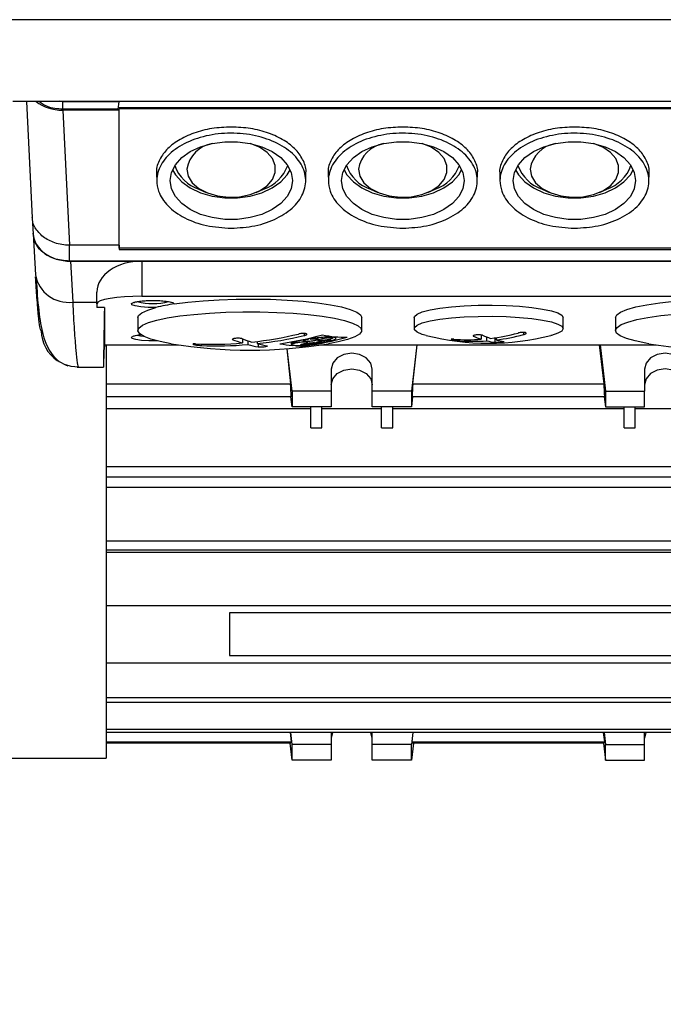
# Model space of a CAD drawing. Units: millimetres. Extents: x 20 to 410, y 10 to 287.
# Drawn here: x 329 to 332, y 176 to 180 of the extents above; entities that cross this region are included whole.
import ezdxf

# ---------------------------------------------------------------- set-up
doc = ezdxf.new("R2010")
doc.units = ezdxf.units.MM
doc.styles.add('SLDTEXTSTYLE0', font='TXT', dxfattribs={"width": 0.605})
doc.dimstyles.new('SLDDIMSTYLE0', dxfattribs={"dimtxt": 3.5, "dimasz": 3.302, "dimexe": 0, "dimexo": 0.0625, "dimgap": 0.875, "dimtad": 1, "dimdec": 3, "dimlfac": 30, "dimrnd": 1e-09, "dimzin": 12, "dimdsep": 46, "dimtxsty": 'SLDTEXTSTYLE0', "dimsah": 1, "dimcen": 0.09, "dimadec": 0, "dimazin": 3, "dimtfac": 1, "dimtdec": 3, "dimtofl": 0, "dimtmove": 0, "dimatfit": 3, "dimfxl": 1, "dimfrac": 2, "dimtolj": 1, "dimtzin": 12, "dimarcsym": 0})

# ---------------------------------------------------------------- blocks, each defined once
blk = doc.blocks.new('_D')
at = {"color": 7, "linetype": 'Continuous', "lineweight": 18}
for p, q in [((355.843, 177.9543), (374.2245, 177.9543)), ((373.2245, 147.921), (373.2245, 177.9543)), ((320.9097, 147.921), (374.2245, 147.921))]:
    blk.add_line(p, q, dxfattribs=at)
for points in [[(373.2245, 177.9543), (372.7165, 174.6523), (373.7325, 174.6523)], [(373.2245, 147.921), (373.7325, 151.223), (372.7165, 151.223)]]:
    blk.add_solid(points, dxfattribs=at)
at = {"color": 7, "linetype": 'Continuous', "lineweight": 18, "char_height": 3.5, "attachment_point": 1, "rotation": 90, "style": 'SLDTEXTSTYLE0'}
for s, insert in [('...1300', (368.7128, 164.3243)), ('800', (368.7128, 157.7472)), ('WP', (368.7128, 150.3))]:
    blk.add_mtext(s, dxfattribs=dict(at, insert=insert))
blk = doc.blocks.new('_D_1')
at = {"color": 7, "linetype": 'Continuous', "lineweight": 18}
for p, q in [((355.843, 201.2543), (382.8097, 201.2543)), ((381.8097, 147.921), (381.8097, 201.2543)), ((320.9097, 147.921), (382.8097, 147.921))]:
    blk.add_line(p, q, dxfattribs=at)
for points in [[(381.8097, 201.2543), (381.3017, 197.9523), (382.3177, 197.9523)], [(381.8097, 147.921), (382.3177, 151.223), (381.3017, 151.223)]]:
    blk.add_solid(points, dxfattribs=at)
at = {"color": 7, "linetype": 'Continuous', "lineweight": 18, "char_height": 3.5, "attachment_point": 1, "rotation": 90, "style": 'SLDTEXTSTYLE0'}
for s, insert in [('...2000', (377.298, 186.5558)), ('1500', (377.298, 177.7863)), ('running height', (377.298, 151.6968))]:
    blk.add_mtext(s, dxfattribs=dict(at, insert=insert))

msp = doc.modelspace()

# ---------------------------------------------------------------- linework, layer by layer
at = {"color": 7, "linetype": 'Continuous', "lineweight": 25}
for p, q in [((333.007483, 180.433232), (325.411896, 180.433232)), ((332.986531, 180.067209), (328.95971, 180.067209)), ((329.019588, 180.067209), (329.045633, 179.548176)), ((329.182022, 180.066523), (329.165393, 180.069388)), ((329.434637, 180.066523), (329.182022, 180.066523)), ((329.182022, 180.033302), (329.182022, 180.066523)), ((329.429578, 180.033302), (329.434637, 180.066523)), ((332.738863, 180.039728), (329.430557, 180.039728)), ((329.434645, 180.067209), (329.434637, 180.066523)), ((329.181766, 180.02917), (329.212024, 179.426153)), ((329.434637, 180.02917), (329.181766, 180.02917)), ((329.429578, 180.033302), (329.182022, 180.033302)), ((329.434637, 180.02917), (329.43471, 180.035594)), ((329.434637, 179.426153), (329.434637, 180.02917)), ((332.73471, 180.035594), (329.43471, 180.035594)), ((329.43471, 179.412984), (329.43471, 180.035594)), ((329.601262, 179.746785), (329.602047, 179.711245)), ((330.267371, 179.7112), (330.268158, 179.746785)), ((330.367929, 179.746785), (330.368714, 179.711245)), ((331.034038, 179.7112), (331.034824, 179.746785)), ((331.134596, 179.746785), (331.135381, 179.711245)), ((331.800705, 179.7112), (331.801491, 179.746785)), ((329.79013, 179.67614), (329.822989, 179.661871)), ((330.04643, 179.661871), (330.079289, 179.67614)), ((330.556797, 179.67614), (330.589656, 179.661871)), ((330.813097, 179.661871), (330.845956, 179.67614)), ((331.323464, 179.67614), (331.356323, 179.661871)), ((331.579764, 179.661871), (331.612623, 179.67614)), ((329.045584, 179.549188), (329.049655, 179.475009)), ((329.049661, 179.477711), (329.060137, 179.294693)), ((329.434637, 179.426153), (329.212024, 179.426153)), ((329.212024, 179.354982), (329.212024, 179.426153)), ((329.434637, 179.426153), (329.434638, 179.406465)), ((329.43471, 179.412984), (329.434638, 179.406465)), ((329.434638, 179.406465), (332.734781, 179.406465)), ((332.73471, 179.412984), (329.43471, 179.412984)), ((332.957396, 179.354982), (329.212024, 179.354982)), ((329.216064, 179.354973), (329.226531, 179.172108)), ((329.216064, 179.354973), (329.53471, 179.354973)), ((329.53471, 179.354973), (329.53471, 179.198066)), ((329.53471, 179.354973), (332.63471, 179.354973)), ((329.33471, 179.164832), (329.33471, 179.216875)), ((329.226531, 179.172108), (329.33471, 179.172108)), ((329.33471, 179.164832), (329.33471, 179.148135)), ((329.53471, 179.198066), (332.63471, 179.198066)), ((329.368043, 179.148135), (329.33471, 179.148135)), ((329.368043, 179.148135), (329.368043, 178.981477)), ((329.518043, 179.102993), (329.518043, 179.045525)), ((330.518043, 179.045525), (330.518043, 179.102993)), ((330.751377, 179.102993), (330.751377, 179.053663)), ((331.418043, 179.053663), (331.418043, 179.102993)), ((331.651377, 179.102993), (331.651377, 179.045525)), ((331.05147, 179.025303), (331.05147, 179.006377)), ((329.368083, 178.981245), (329.367461, 178.960078)), ((329.368049, 178.981245), (329.699768, 178.981245)), ((329.376377, 178.981245), (329.376377, 177.135093)), ((329.984803, 179.00842), (329.984803, 178.989697)), ((330.009137, 178.99955), (330.009137, 178.982693)), ((330.051283, 178.996565), (330.051283, 178.986737)), ((330.054607, 178.985864), (330.054607, 178.972493)), ((330.202632, 178.994556), (330.202632, 178.984455)), ((330.202781, 178.994583), (330.202781, 178.985096)), ((330.203827, 178.99477), (330.203827, 178.986539)), ((330.260255, 178.986615), (330.260255, 178.980673)), ((330.262369, 178.986988), (330.262369, 178.975679)), ((330.266577, 178.987668), (330.266577, 178.980441)), ((330.269391, 178.988122), (330.269391, 178.981332)), ((330.276976, 179.009506), (330.276976, 179.006721)), ((330.278414, 179.009829), (330.278414, 179.005715)), ((330.286757, 179.011726), (330.286757, 179.008268)), ((330.336318, 178.981245), (331.833102, 178.981245)), ((330.368366, 179.002838), (330.368366, 178.997051)), ((330.385634, 179.015241), (330.385634, 179.013473)), ((330.386626, 179.018753), (330.386626, 179.015499)), ((330.391626, 179.018194), (330.391626, 179.015021)), ((330.402632, 179.010338), (330.402632, 179.017127)), ((330.7632, 178.981245), (330.73971, 178.774268)), ((330.745937, 178.807909), (330.765609, 178.981245)), ((331.075803, 179.016851), (331.075803, 178.999373)), ((331.112107, 179.012843), (331.112107, 178.992752)), ((331.11795, 179.013691), (331.11795, 179.003417)), ((331.600149, 178.807909), (331.580477, 178.981245)), ((331.582887, 178.981245), (331.606377, 178.774268)), ((330.182433, 178.964013), (330.200149, 178.807909)), ((330.206377, 178.774268), (330.184822, 178.964196)), ((329.246222, 178.881419), (329.364703, 178.881419)), ((329.252291, 178.881423), (329.364697, 178.881423)), ((330.381377, 178.872943), (330.381377, 178.774268)), ((330.56471, 178.774268), (330.56471, 178.872943)), ((331.781377, 178.872943), (331.781377, 178.774268)), ((329.376377, 178.807909), (330.200149, 178.807909)), ((330.745937, 178.807909), (331.600149, 178.807909)), ((330.381377, 178.774268), (330.206377, 178.774268)), ((330.206377, 178.774268), (330.206377, 178.704202)), ((330.381377, 178.774268), (330.381377, 178.704202)), ((330.73971, 178.774268), (330.56471, 178.774268)), ((330.56471, 178.704202), (330.56471, 178.774268)), ((330.73971, 178.774268), (330.73971, 178.704202)), ((331.606377, 178.774268), (331.781377, 178.774268)), ((331.606377, 178.774268), (331.606377, 178.704202)), ((331.781377, 178.704202), (331.781377, 178.774268)), ((330.203125, 178.749834), (329.376377, 178.749834)), ((330.206377, 178.704202), (330.201198, 178.749834)), ((330.744889, 178.749834), (330.73971, 178.704202)), ((331.603125, 178.749834), (330.742961, 178.749834)), ((331.601198, 178.749834), (331.606377, 178.704202)), ((329.376377, 178.696762), (330.28971, 178.696762)), ((330.381377, 178.704202), (330.206377, 178.704202)), ((330.28971, 178.610212), (330.28971, 178.704202)), ((330.33971, 178.610212), (330.33971, 178.704202)), ((330.33971, 178.696762), (330.606377, 178.696762)), ((330.73971, 178.704202), (330.56471, 178.704202)), ((330.606377, 178.610212), (330.606377, 178.704202)), ((330.656377, 178.610212), (330.656377, 178.704202)), ((330.656377, 178.696762), (331.68971, 178.696762)), ((331.606377, 178.704202), (331.781377, 178.704202)), ((331.68971, 178.610212), (331.68971, 178.704202)), ((331.73971, 178.610212), (331.73971, 178.704202)), ((331.73971, 178.696762), (332.006377, 178.696762)), ((330.28971, 178.610212), (330.33971, 178.610212)), ((330.606377, 178.610212), (330.656377, 178.610212)), ((331.68971, 178.610212), (331.73971, 178.610212)), ((329.376377, 178.438894), (333.093043, 178.438894)), ((333.093043, 178.390185), (329.376377, 178.390185)), ((329.376377, 178.345902), (333.093043, 178.345902)), ((329.376377, 178.10582), (333.093043, 178.10582)), ((333.093043, 178.064486), (329.376377, 178.064486)), ((329.376377, 178.055912), (333.093043, 178.055912)), ((329.376377, 177.816782), (333.093043, 177.816782)), ((332.426377, 177.784934), (329.926377, 177.784934)), ((329.926377, 177.784934), (329.926377, 177.593847)), ((329.926377, 177.593847), (332.426377, 177.593847)), ((329.376377, 177.561999), (333.093043, 177.561999)), ((329.376377, 177.406295), (333.093043, 177.406295)), ((333.093043, 177.383934), (329.376377, 177.383934)), ((329.376377, 177.264892), (333.093043, 177.264892)), ((333.093043, 177.249905), (329.376377, 177.249905)), ((330.198415, 177.249905), (330.203125, 177.208395)), ((330.206377, 177.196734), (330.200342, 177.249905)), ((330.381377, 177.249905), (330.381377, 177.196734)), ((330.387092, 177.249905), (330.381377, 177.225344)), ((330.56471, 177.225344), (330.558995, 177.249905)), ((330.56471, 177.196734), (330.56471, 177.249905)), ((330.745744, 177.249905), (330.73971, 177.196734)), ((330.742961, 177.208395), (330.747672, 177.249905)), ((331.603125, 177.208395), (331.598415, 177.249905)), ((331.600342, 177.249905), (331.606377, 177.196734)), ((331.781377, 177.196734), (331.781377, 177.249905)), ((331.787092, 177.249905), (331.781377, 177.225344)), ((329.376377, 177.208395), (330.203125, 177.208395)), ((330.200149, 177.202774), (329.376377, 177.202774)), ((330.206377, 177.126669), (330.197739, 177.202774)), ((330.381377, 177.196734), (330.206377, 177.196734)), ((330.206377, 177.126669), (330.206377, 177.196734)), ((330.381377, 177.196734), (330.381377, 177.126669)), ((330.73971, 177.196734), (330.56471, 177.196734)), ((330.56471, 177.126669), (330.56471, 177.196734)), ((330.748347, 177.202774), (330.73971, 177.126669)), ((330.73971, 177.126669), (330.73971, 177.196734)), ((330.742961, 177.208395), (331.603125, 177.208395)), ((331.600149, 177.202774), (330.745937, 177.202774)), ((331.597739, 177.202774), (331.606377, 177.126669)), ((331.606377, 177.196734), (331.781377, 177.196734)), ((331.606377, 177.126669), (331.606377, 177.196734)), ((331.781377, 177.126669), (331.781377, 177.196734)), ((327.746575, 177.135093), (329.376377, 177.135093)), ((330.381377, 177.126669), (330.206377, 177.126669)), ((330.73971, 177.126669), (330.56471, 177.126669)), ((331.606377, 177.126669), (331.781377, 177.126669))]:
    msp.add_line(p, q, dxfattribs=at)
at = {"color": 8, "linetype": 'Continuous', "lineweight": 25}
for p, q in [((330.260284, 179.032232), (330.260284, 179.022752)), ((331.240348, 179.036851), (331.240348, 179.026874)), ((329.368043, 178.981477), (329.698209, 178.981477)), ((329.800136, 178.984709), (329.800136, 178.978605)), ((330.337877, 178.981477), (331.831543, 178.981477)), ((330.953405, 179.004953), (330.953405, 178.999345))]:
    msp.add_line(p, q, dxfattribs=at)
at = {"color": 7, "linetype": 'Continuous', "lineweight": 25, "flags": 128}
for points in [[(329.661377, 179.714859), (329.66735, 179.751057), (329.685007, 179.785673), (329.713579, 179.817194), (329.751814, 179.844242), (329.798043, 179.865636), (329.850245, 179.88044), (329.906139, 179.888007), (329.963281, 179.888007), (330.019175, 179.88044), (330.071377, 179.865636), (330.117606, 179.844242), (330.155841, 179.817194), (330.184412, 179.785673), (330.20207, 179.751057), (330.208043, 179.714859), (330.20207, 179.678661), (330.184412, 179.644045), (330.155841, 179.612524), (330.117606, 179.585476), (330.071377, 179.564082), (330.019175, 179.549278), (329.963281, 179.541711), (329.906139, 179.541711), (329.850245, 179.549278), (329.798043, 179.564082), (329.751814, 179.585476), (329.713579, 179.612524), (329.685007, 179.644045), (329.66735, 179.678661), (329.661377, 179.714859)], [(329.736377, 179.766252), (329.742608, 179.734835), (329.760909, 179.705392), (329.790131, 179.679773), (329.828438, 179.659588), (329.873421, 179.646105), (329.922256, 179.640171), (329.971874, 179.64216), (330.019156, 179.651945), (330.061132, 179.668913), (330.095165, 179.691997), (330.119116, 179.719747), (330.131479, 179.750419), (330.131479, 179.782086), (330.119116, 179.812757), (330.095165, 179.840507), (330.061132, 179.863591), (330.019467, 179.880466)], [(330.428043, 179.714859), (330.434016, 179.751057), (330.451674, 179.785673), (330.480245, 179.817194), (330.518481, 179.844242), (330.56471, 179.865636), (330.616912, 179.88044), (330.672805, 179.888007), (330.729948, 179.888007), (330.785841, 179.88044), (330.838043, 179.865636), (330.884272, 179.844242), (330.922508, 179.817194), (330.951079, 179.785673), (330.968737, 179.751057), (330.97471, 179.714859), (330.968737, 179.678661), (330.951079, 179.644045), (330.922508, 179.612524), (330.884272, 179.585476), (330.838043, 179.564082), (330.785841, 179.549278), (330.729948, 179.541711), (330.672805, 179.541711), (330.616912, 179.549278), (330.56471, 179.564082), (330.518481, 179.585476), (330.480245, 179.612524), (330.451674, 179.644045), (330.434016, 179.678661), (330.428043, 179.714859)], [(330.503043, 179.766252), (330.509274, 179.734835), (330.527576, 179.705392), (330.556798, 179.679773), (330.595104, 179.659588), (330.640088, 179.646105), (330.688923, 179.640171), (330.73854, 179.64216), (330.785823, 179.651945), (330.827799, 179.668913), (330.861832, 179.691997), (330.885782, 179.719747), (330.898146, 179.750419), (330.898146, 179.782086), (330.885782, 179.812757), (330.861832, 179.840507), (330.827799, 179.863591), (330.78784, 179.879946)], [(331.19471, 179.714859), (331.200683, 179.751057), (331.218341, 179.785673), (331.246912, 179.817194), (331.285148, 179.844242), (331.331377, 179.865636), (331.383579, 179.88044), (331.439472, 179.888007), (331.496614, 179.888007), (331.552508, 179.88044), (331.60471, 179.865636), (331.650939, 179.844242), (331.689175, 179.817194), (331.717746, 179.785673), (331.735404, 179.751057), (331.741377, 179.714859), (331.735404, 179.678661), (331.717746, 179.644045), (331.689175, 179.612524), (331.650939, 179.585476), (331.60471, 179.564082), (331.552508, 179.549278), (331.496614, 179.541711), (331.439472, 179.541711), (331.383579, 179.549278), (331.331377, 179.564082), (331.285148, 179.585476), (331.246912, 179.612524), (331.218341, 179.644045), (331.200683, 179.678661), (331.19471, 179.714859)], [(331.26971, 179.766252), (331.275941, 179.734835), (331.294242, 179.705392), (331.323464, 179.679773), (331.361771, 179.659588), (331.406755, 179.646105), (331.45559, 179.640171), (331.505207, 179.64216), (331.552489, 179.651945), (331.594466, 179.668913), (331.628498, 179.691997), (331.652449, 179.719747), (331.664813, 179.750419), (331.664813, 179.782086), (331.652449, 179.812757), (331.628498, 179.840507), (331.594466, 179.863591), (331.552883, 179.880441)], [(329.672052, 179.76304), (329.685007, 179.740408), (329.713579, 179.708887), (329.751814, 179.681838), (329.798043, 179.660445), (329.850245, 179.64564), (329.906139, 179.638073), (329.963281, 179.638073), (330.019175, 179.64564), (330.071377, 179.660445), (330.117606, 179.681838), (330.155841, 179.708887), (330.184412, 179.740408), (330.197368, 179.76304)], [(330.438718, 179.76304), (330.451674, 179.740408), (330.480245, 179.708887), (330.518481, 179.681838), (330.56471, 179.660445), (330.616912, 179.64564), (330.672805, 179.638073), (330.729948, 179.638073), (330.785841, 179.64564), (330.838043, 179.660445), (330.884272, 179.681838), (330.922508, 179.708887), (330.951079, 179.740408), (330.964035, 179.76304)], [(331.205385, 179.76304), (331.218341, 179.740408), (331.246912, 179.708887), (331.285148, 179.681838), (331.331377, 179.660445), (331.383579, 179.64564), (331.439472, 179.638073), (331.496614, 179.638073), (331.552508, 179.64564), (331.60471, 179.660445), (331.650939, 179.681838), (331.689175, 179.708887), (331.717746, 179.740408), (331.730701, 179.76304)], [(329.53471, 179.198066), (329.495692, 179.197428), (329.458173, 179.195536), (329.423596, 179.192465), (329.393289, 179.188332), (329.368416, 179.183296), (329.349934, 179.17755), (329.338553, 179.171315), (329.33471, 179.164832)], [(329.59838, 179.148161), (329.562993, 179.148412), (329.530574, 179.150782), (329.505548, 179.154947), (329.491336, 179.160338), (329.489878, 179.166219), (329.501373, 179.171786), (329.524251, 179.176279), (329.555388, 179.179084), (329.590529, 179.179818), (329.624876, 179.178381), (329.653736, 179.17497), (329.673168, 179.170049), (329.680518, 179.164291)], [(329.680518, 179.164291), (329.741333, 179.172195), (329.808746, 179.17845), (329.88115, 179.182904), (329.956817, 179.185454), (330.033945, 179.186037), (330.110693, 179.18464), (330.185233, 179.181297), (330.255785, 179.176086), (330.320669, 179.169132), (330.378338, 179.160602), (330.427415, 179.150697), (330.466732, 179.139656), (330.49535, 179.12774), (330.512587, 179.115234), (330.518043, 179.102993)], [(330.918043, 179.150963), (330.975687, 179.155337), (331.037272, 179.15782), (331.100571, 179.158321), (331.163296, 179.156822), (331.223182, 179.153378), (331.278062, 179.148113), (331.325955, 179.141217), (331.365128, 179.132939), (331.394166, 179.123579), (331.412019, 179.113475), (331.418043, 179.102993)], [(331.651377, 179.102993), (331.656833, 179.115234), (331.67407, 179.12774), (331.702688, 179.139656), (331.742004, 179.150697), (331.791082, 179.160602), (331.84875, 179.169132), (331.913634, 179.176086), (331.984187, 179.181297), (332.058726, 179.18464), (332.135475, 179.186037), (332.212602, 179.185454), (332.28827, 179.182904), (332.360674, 179.17845), (332.428087, 179.172195), (332.488902, 179.164291)], [(329.518043, 179.102993), (329.521123, 179.1122), (329.535578, 179.124803), (329.561536, 179.136886), (329.59838, 179.148161)], [(329.666792, 178.986394), (329.666755, 178.9864), (329.616558, 178.996004), (329.575773, 179.006769), (329.545353, 179.018442), (329.526013, 179.030749), (329.518206, 179.043403), (329.522115, 179.056107), (329.537648, 179.068563), (329.564441, 179.080479), (329.601865, 179.091575), (329.649045, 179.101593), (329.704874, 179.110296), (329.768043, 179.11748)], [(329.768043, 179.11748), (329.837072, 179.122979), (329.910343, 179.126662), (329.986138, 179.128443), (330.062681, 179.12828), (330.138178, 179.126178), (330.210859, 179.122185), (330.27902, 179.116396), (330.341065, 179.108945), (330.395538, 179.100008), (330.441162, 179.089794), (330.47687, 179.078542), (330.501823, 179.066517), (330.515436, 179.053999), (330.517391, 179.041283), (330.507642, 179.028666), (330.486417, 179.016444), (330.454213, 179.004904), (330.411786, 178.994316), (330.369295, 178.986394)], [(330.751377, 179.102993), (330.752886, 179.108258), (330.764879, 179.118598), (330.788431, 179.128374), (330.822692, 179.137233), (330.866423, 179.144854), (330.918043, 179.150963)], [(331.800125, 178.986394), (331.786717, 178.98868), (331.738772, 178.998596), (331.700497, 179.009612), (331.672791, 179.02147), (331.656302, 179.033892), (331.651417, 179.046586), (331.658251, 179.059256), (331.676644, 179.071604), (331.706164, 179.08334), (331.746119, 179.094191), (331.795573, 179.1039), (331.853367, 179.112241), (331.918146, 179.119019)], [(330.806185, 179.023232), (330.788431, 179.028281), (330.764879, 179.038057), (330.752886, 179.048397), (330.752886, 179.058928), (330.764879, 179.069268), (330.788431, 179.079044), (330.822692, 179.087903), (330.866423, 179.095524), (330.918043, 179.101633)], [(330.918043, 179.101633), (330.975687, 179.106007), (331.037272, 179.10849), (331.100571, 179.108991), (331.163296, 179.107492), (331.223182, 179.104048), (331.278062, 179.098783), (331.325955, 179.091887), (331.365128, 179.083609), (331.394166, 179.074249), (331.412019, 179.064145), (331.418043, 179.053663), (331.412019, 179.04318), (331.394166, 179.033076), (331.365128, 179.023716), (331.363235, 179.023232)], [(329.514709, 179.024657), (329.528731, 179.0215), (329.542949, 179.019626)], [(330.56471, 178.872943), (330.557732, 178.899985), (330.537861, 178.922911), (330.508123, 178.938229), (330.473043, 178.943608), (330.437964, 178.938229), (330.408225, 178.922911), (330.388354, 178.899985), (330.381377, 178.872943)], [(331.96471, 178.872943), (331.957732, 178.899985), (331.937861, 178.922911), (331.908123, 178.938229), (331.873043, 178.943608), (331.837964, 178.938229), (331.808225, 178.922911), (331.788354, 178.899985), (331.781377, 178.872943)], [(329.252291, 178.881423), (329.220238, 178.884531), (329.195095, 178.891542)], [(330.381377, 178.802877), (330.388354, 178.82992), (330.408225, 178.852846), (330.437964, 178.868164), (330.473043, 178.873543), (330.508123, 178.868164), (330.537861, 178.852846), (330.557732, 178.82992), (330.56471, 178.802877)], [(331.96471, 178.802877), (331.957732, 178.82992), (331.937861, 178.852846), (331.908123, 178.868164), (331.873043, 178.873543), (331.837964, 178.868164), (331.808225, 178.852846), (331.788354, 178.82992), (331.781377, 178.802877)]]:
    msp.add_lwpolyline(points, dxfattribs=at)
at = {"color": 8, "linetype": 'Continuous', "lineweight": 25, "flags": 128}
msp.add_lwpolyline([(329.604658, 178.998791), (329.602319, 178.998713), (329.567101, 178.998713), (329.53426, 179.000827), (329.508233, 179.00477), (329.492535, 179.010009), (329.489285, 179.015836), (329.498923, 179.021465), (329.520147, 179.026136), (329.53004, 179.027446)], dxfattribs=at)
at = {"color": 7, "linetype": 'Continuous', "lineweight": 25}
for centre, radius, start, end in [((329.873258, 179.743712), 0.138725, 99.671695, 170.649241), ((330.639407, 179.74396), 0.138174, 100.210146, 170.715799), ((331.406566, 179.743724), 0.138698, 99.697645, 170.652443), ((329.84677, 179.841919), 0.175188, 200.125838, 251.13679), ((330.021171, 179.843431), 0.177098, 289.15776, 339.579619), ((330.613413, 179.841883), 0.175146, 200.086739, 251.14057), ((330.787862, 179.843393), 0.177055, 289.154103, 339.618752), ((331.380137, 179.841969), 0.175246, 200.179568, 251.131593), ((331.55447, 179.843482), 0.177158, 289.162787, 339.525844), ((329.584655, 179.474084), 0.30792, 256.870341, 283.209215), ((329.803299, 178.321902), 0.851291, 98.292648, 103.928777), ((329.252331, 179.048043), 0.166645, 181.259104, 235.63299), ((329.841084, 180.696795), 1.713166, 276.228417, 283.325875), ((329.898939, 180.698489), 1.730779, 278.419845, 284.862871), ((330.449302, 179.560144), 0.545014, 258.741356, 270.377662), ((331.205597, 179.348468), 0.356112, 245.392574, 251.672158), ((330.985253, 179.906903), 0.903008, 276.892266, 284.806051), ((331.009586, 179.899899), 0.903008, 276.892266, 284.806051), ((330.018043, 181.127778), 2.17, 260.684713, 279.315287), ((329.848281, 180.624663), 1.640656, 267.46803, 274.7732), ((329.872615, 180.617659), 1.640656, 267.46803, 274.7732), ((330.178749, 179.614461), 0.654175, 248.531977, 252.754064), ((330.220896, 179.618505), 0.654175, 248.531977, 252.754064), ((330.161226, 179.554223), 0.591419, 255.098359, 259.614114), ((329.865418, 180.689791), 1.713166, 276.228417, 283.325875), ((330.203373, 179.558266), 0.591419, 255.098359, 259.614114), ((330.262121, 179.53836), 0.562799, 258.754602, 264.501682), ((330.052058, 181.147831), 2.166614, 274.016782, 274.199213), ((330.133295, 179.376928), 0.416098, 287.359082, 287.765523), ((330.010463, 180.671535), 1.714463, 278.44905, 284.954879), ((330.142526, 179.377329), 0.415823, 287.357089, 287.763794), ((330.376065, 179.146832), 0.17161, 234.731394, 235.317523), ((330.38578, 179.148294), 0.171501, 234.733006, 235.319492), ((330.285158, 180.167044), 1.172949, 274.067952, 274.319782), ((330.291798, 180.168546), 1.172603, 274.07164, 274.323546), ((329.944558, 180.715385), 1.756428, 284.37543, 284.577295), ((329.949625, 180.714162), 1.75569, 284.379357, 284.581311), ((331.08471, 180.125246), 1.136667, 255.815986, 284.184014), ((330.990074, 179.859714), 0.855543, 265.911199, 274.115226), ((331.014407, 179.85271), 0.855543, 265.911199, 274.115226), ((331.163451, 179.344424), 0.356112, 245.392574, 251.672158), ((331.147956, 179.292151), 0.301538, 256.155702, 263.172029), ((331.190103, 179.296195), 0.301538, 256.155702, 263.172029), ((332.151377, 181.127778), 2.17, 260.684713, 279.315287), ((330.259767, 179.51245), 0.536778, 266.340422, 270.277782)]:
    msp.add_arc(centre, radius, start, end, dxfattribs=at)
at = {"color": 8, "linetype": 'Continuous', "lineweight": 25}
msp.add_arc((329.207885, 179.32102), 0.150075, 190.103533, 277.137417, dxfattribs=at)
at = {"color": 7, "linetype": 'Continuous', "lineweight": 25}
for centre, major_axis, ratio, start_param, end_param in [((329.181923, 180.157714), (0.166745, 0.0003), 0.77089681, 3.92038216, 4.71005739), ((329.216267, 179.483535), (0.166768, 0.000386), 0.77089592, 3.18390658, 4.70938696), ((329.53471, 179.216875), (0.2, 0), 0.69048995, 1.57079633, 3.14159265), ((329.40094, 180.283493), (0.036205, 1.402098), 0.0043485, 2.51464526, 3.13526731), ((329.370298, 179.098085), (0.005595, 0.216667), 0.0043485, 3.13526731, 4.02195498), ((330.037698, 179.411282), (-0.153348, 2.266651), 0.05547352, 4.41251206, 4.43919379), ((330.908388, 179.411282), (0.153348, 2.266651), 0.05547352, 1.84399152, 1.87067325), ((331.437698, 179.411282), (-0.153348, 2.266651), 0.05547352, 4.41251206, 4.43919379), ((330.037698, 179.462238), (-0.153348, 2.266651), 0.05547352, 3.21757813, 3.24425986), ((330.908388, 179.462238), (0.153348, 2.266651), 0.05547352, 3.03892545, 3.06560718), ((331.437698, 179.462238), (-0.153348, 2.266651), 0.05547352, 3.21757813, 3.24425986)]:
    msp.add_ellipse(centre, major_axis=major_axis, ratio=ratio, start_param=start_param, end_param=end_param, dxfattribs=at)
for points, knots in [([(329.182022, 180.033302), (329.157789, 180.035101), (329.117497, 180.038093), (329.088086, 180.058912), (329.076364, 180.067209)], [0, 0, 0, 0, 0.60144124, 1, 1, 1, 1]), ([(329.93471, 179.954075), (329.905611, 179.952719), (329.847413, 179.950005), (329.766021, 179.928539), (329.696306, 179.895889), (329.642161, 179.85296), (329.610495, 179.803201), (329.597453, 179.766296), (329.601615, 179.747745), (329.60182, 179.74683)], [0, 0, 0, 0, 0.16520122, 0.33041245, 0.49564128, 0.66089033, 0.82615678, 0.99143343, 1, 1, 1, 1]), ([(330.2676, 179.74683), (330.267805, 179.747745), (330.271967, 179.766296), (330.258925, 179.803201), (330.227259, 179.85296), (330.173114, 179.895889), (330.103399, 179.928539), (330.022007, 179.950005), (329.963808, 179.952719), (329.93471, 179.954075)], [0, 0, 0, 0, 0.00856657, 0.17384322, 0.33910967, 0.50435872, 0.66958755, 0.83479878, 1, 1, 1, 1]), ([(330.701377, 179.954075), (330.672278, 179.952719), (330.61408, 179.950005), (330.532688, 179.928539), (330.462973, 179.895889), (330.408828, 179.85296), (330.377162, 179.803201), (330.364119, 179.766296), (330.368282, 179.747745), (330.368487, 179.74683)], [0, 0, 0, 0, 0.16520122, 0.33041245, 0.49564128, 0.66089033, 0.82615678, 0.99143343, 1, 1, 1, 1]), ([(331.034266, 179.74683), (331.034471, 179.747745), (331.038634, 179.766296), (331.025591, 179.803201), (330.993925, 179.85296), (330.93978, 179.895889), (330.870066, 179.928539), (330.788674, 179.950005), (330.730475, 179.952719), (330.701377, 179.954075)], [0, 0, 0, 0, 0.00856657, 0.17384322, 0.33910967, 0.50435872, 0.66958755, 0.83479878, 1, 1, 1, 1]), ([(331.468043, 179.954075), (331.438945, 179.952719), (331.380746, 179.950005), (331.299354, 179.928539), (331.22964, 179.895889), (331.175494, 179.85296), (331.143828, 179.803201), (331.130786, 179.766296), (331.134948, 179.747745), (331.135153, 179.74683)], [0, 0, 0, 0, 0.16520122, 0.33041245, 0.49564128, 0.66089033, 0.82615678, 0.99143343, 1, 1, 1, 1]), ([(331.800933, 179.74683), (331.801138, 179.747745), (331.805301, 179.766296), (331.792258, 179.803201), (331.760592, 179.85296), (331.706447, 179.895889), (331.636732, 179.928539), (331.55534, 179.950005), (331.497142, 179.952719), (331.468043, 179.954075)], [0, 0, 0, 0, 0.00856657, 0.17384322, 0.33910967, 0.50435872, 0.66958755, 0.83479878, 1, 1, 1, 1]), ([(329.93471, 179.502143), (329.897322, 179.504485), (329.822546, 179.50917), (329.723033, 179.545691), (329.647335, 179.599435), (329.608782, 179.659287), (329.597817, 179.72272), (329.615097, 179.786503), (329.670706, 179.849912), (329.756091, 179.898011), (329.861587, 179.925347), (329.975268, 179.928877), (330.084325, 179.908239), (330.176528, 179.865781), (330.241545, 179.806248), (330.272012, 179.736302), (330.264438, 179.663868), (330.219631, 179.596975), (330.142643, 179.543778), (330.043642, 179.508683), (329.970468, 179.50429), (329.93471, 179.502143)], [0, 0, 0, 0, 0.05362913, 0.10725795, 0.16089181, 0.21458073, 0.25051767, 0.30429844, 0.35808064, 0.41179702, 0.46546929, 0.51912216, 0.5727329, 0.62634317, 0.68001033, 0.73373671, 0.78747681, 0.84123048, 0.8949883, 0.94868399, 1, 1, 1, 1]), ([(330.701377, 179.502143), (330.663989, 179.504485), (330.589213, 179.50917), (330.4897, 179.545691), (330.414001, 179.599435), (330.375448, 179.659287), (330.364483, 179.72272), (330.381764, 179.786503), (330.437373, 179.849912), (330.522758, 179.898011), (330.628253, 179.925347), (330.741935, 179.928877), (330.850991, 179.908239), (330.943195, 179.865781), (331.008211, 179.806248), (331.038678, 179.736302), (331.031104, 179.663868), (330.986298, 179.596975), (330.90931, 179.543778), (330.810309, 179.508683), (330.737135, 179.50429), (330.701377, 179.502143)], [0, 0, 0, 0, 0.05362913, 0.10725795, 0.16089181, 0.21458073, 0.25051767, 0.30429844, 0.35808064, 0.41179702, 0.46546929, 0.51912216, 0.5727329, 0.62634317, 0.68001033, 0.73373671, 0.78747681, 0.84123048, 0.8949883, 0.94868399, 1, 1, 1, 1]), ([(331.468043, 179.502143), (331.430655, 179.504485), (331.35588, 179.50917), (331.256367, 179.545691), (331.180668, 179.599435), (331.142115, 179.659287), (331.13115, 179.72272), (331.14843, 179.786503), (331.204039, 179.849912), (331.289425, 179.898011), (331.39492, 179.925347), (331.508601, 179.928877), (331.617658, 179.908239), (331.709861, 179.865781), (331.774878, 179.806248), (331.805345, 179.736302), (331.797771, 179.663868), (331.752965, 179.596975), (331.675976, 179.543778), (331.576976, 179.508683), (331.503801, 179.50429), (331.468043, 179.502143)], [0, 0, 0, 0, 0.05362913, 0.10725795, 0.16089181, 0.21458073, 0.25051767, 0.30429844, 0.35808064, 0.41179702, 0.46546929, 0.51912216, 0.5727329, 0.62634317, 0.68001033, 0.73373671, 0.78747681, 0.84123048, 0.8949883, 0.94868399, 1, 1, 1, 1]), ([(329.212024, 179.354982), (329.188175, 179.357344), (329.140482, 179.362067), (329.087071, 179.395618), (329.055181, 179.436912), (329.051401, 179.465812), (329.04951, 179.480264)], [0, 0, 0, 0, 0.27963867, 0.55920571, 0.77957693, 1, 1, 1, 1]), ([(329.212024, 179.426153), (329.200693, 179.426691), (329.178328, 179.427752), (329.136182, 179.437809), (329.110848, 179.453476), (329.094219, 179.46376)], [0, 0, 0, 0, 0.26085591, 0.51483628, 1, 1, 1, 1]), ([(329.063368, 179.274184), (329.066648, 179.226022), (329.072937, 179.133704), (329.087862, 179.040699), (329.109804, 178.97733), (329.133025, 178.93757), (329.163779, 178.905255), (329.191363, 178.893881), (329.204902, 178.888299)], [0, 0, 0, 0, 0.279954966, 0.536623162, 0.658194059, 0.775955823, 0.890033741, 1, 1, 1, 1]), ([(329.501183, 179.170485), (329.501123, 179.170444), (329.500866, 179.170268), (329.504097, 179.17182), (329.512998, 179.174138), (329.530872, 179.177057), (329.556126, 179.179126), (329.580722, 179.179752), (329.605591, 179.17939), (329.630226, 179.17799), (329.652959, 179.17487), (329.664752, 179.172206), (329.668868, 179.170013), (329.668323, 179.170445), (329.668249, 179.170503)], [0, 0, 0, 0, 0.0163323, 0.07006459, 0.15039936, 0.2604779, 0.38341914, 0.50010619, 0.56673162, 0.69476206, 0.82176087, 0.92669344, 0.99001807, 1, 1, 1, 1]), ([(329.501183, 179.020929), (329.501123, 179.020888), (329.500868, 179.020712), (329.50407, 179.022271), (329.513174, 179.024533), (329.524514, 179.026729), (329.534009, 179.027466), (329.535583, 179.027589)], [0, 0, 0, 0, 0.05784257, 0.24814111, 0.53265517, 0.9225099, 1, 1, 1, 1]), ([(330.260284, 179.022752), (330.262531, 179.023354), (330.267026, 179.02456), (330.271242, 179.02667), (330.272916, 179.028701), (330.271877, 179.030247), (330.268957, 179.031437), (330.264311, 179.032224), (330.257228, 179.03245), (330.249147, 179.031981), (330.241734, 179.031009), (330.237618, 179.030117), (330.235951, 179.029755)], [0, 0, 0, 0, 0.10836461, 0.21674206, 0.32474317, 0.43196517, 0.49998317, 0.60632446, 0.71265324, 0.81934233, 0.92679652, 1, 1, 1, 1]), ([(331.057313, 179.024697), (331.054231, 179.025072), (331.048067, 179.025821), (331.038005, 179.026037), (331.028749, 179.025528), (331.021282, 179.024296), (331.016451, 179.022598), (331.015571, 179.021266), (331.015166, 179.020653)], [0, 0, 0, 0, 0.17122897, 0.34247053, 0.5134142, 0.68410301, 0.85480618, 1, 1, 1, 1]), ([(331.240348, 179.026874), (331.2426, 179.027544), (331.247106, 179.028883), (331.251324, 179.031174), (331.252984, 179.033341), (331.251925, 179.034947), (331.249008, 179.036148), (331.244389, 179.036901), (331.23733, 179.037034), (331.229272, 179.036425), (331.221844, 179.035293), (331.217706, 179.034288), (331.216015, 179.033878)], [0, 0, 0, 0, 0.108800913, 0.217620138, 0.325899062, 0.433063669, 0.499976, 0.605892147, 0.711790545, 0.818199289, 0.925695175, 1, 1, 1, 1]), ([(329.775802, 178.985609), (329.773555, 178.985676), (329.769061, 178.98581), (329.764845, 178.985482), (329.76317, 178.984798), (329.76421, 178.983921), (329.767129, 178.982919), (329.771775, 178.981837), (329.778858, 178.980639), (329.78694, 178.979608), (329.794352, 178.978916), (329.798468, 178.978695), (329.800136, 178.978605)], [0, 0, 0, 0, 0.10836461, 0.21674206, 0.32474317, 0.43196517, 0.49998317, 0.60632446, 0.71265324, 0.81934233, 0.92679652, 1, 1, 1, 1]), ([(329.981479, 179.009715), (329.978397, 179.010025), (329.972231, 179.010646), (329.962429, 179.010744), (329.953394, 179.01024), (329.945947, 179.009131), (329.940758, 179.00754), (329.939795, 179.006277), (329.939333, 179.005671)], [0, 0, 0, 0, 0.17120658, 0.34241834, 0.49999976, 0.67101428, 0.842026, 1, 1, 1, 1]), ([(330.202781, 178.985096), (330.203246, 178.983677), (330.204046, 178.981229), (330.216601, 178.979158), (330.234048, 178.978566), (330.250587, 178.979426), (330.257441, 178.979782)], [0, 0, 0, 0, 0.28930638, 0.4987914, 0.79228199, 1, 1, 1, 1]), ([(330.206066, 178.988218), (330.205571, 178.987896), (330.204687, 178.987323), (330.20409, 178.986778), (330.203827, 178.986539)], [0, 0, 0, 0, 0.560123192, 1, 1, 1, 1]), ([(330.276976, 179.006721), (330.266394, 179.004828), (330.24823, 179.001579), (330.225367, 178.995909), (330.212098, 178.99153), (330.207418, 178.98896), (330.206066, 178.988218)], [0, 0, 0, 0, 0.32184864, 0.552425, 0.87065353, 1, 1, 1, 1]), ([(330.210707, 178.987033), (330.211246, 178.987324), (330.212207, 178.987845), (330.213831, 178.988394), (330.214546, 178.988636)], [0, 0, 0, 0, 0.55986229, 1, 1, 1, 1]), ([(330.214546, 178.988636), (330.216814, 178.989271), (330.221351, 178.990541), (330.231426, 178.992313), (330.242577, 178.993736), (330.253866, 178.994655), (330.263951, 178.994962), (330.271606, 178.994609), (330.275584, 178.993788), (330.276093, 178.993037), (330.276284, 178.992756)], [0, 0, 0, 0, 0.13073761, 0.26145554, 0.39268247, 0.52464445, 0.65706693, 0.78946831, 0.9213709, 1, 1, 1, 1]), ([(330.260255, 178.980673), (330.257282, 178.980567), (330.251334, 178.980355), (330.246023, 178.980816), (330.24425, 178.981803), (330.246371, 178.983248), (330.252035, 178.984967), (330.260591, 178.986772), (330.271102, 178.988468), (330.281974, 178.989815), (330.29246, 178.990756), (330.301609, 178.991201), (330.308494, 178.991047), (330.311911, 178.990293), (330.31148, 178.98903), (330.307312, 178.98741), (330.299922, 178.985616), (330.290158, 178.983853), (330.279465, 178.982337), (330.272598, 178.981652), (330.269391, 178.981332)], [0, 0, 0, 0, 0.05695784, 0.11392631, 0.17060148, 0.22677234, 0.28254591, 0.33819993, 0.39405844, 0.45035671, 0.49999489, 0.55707555, 0.61416308, 0.67103984, 0.72743532, 0.78335596, 0.83901818, 0.89474663, 0.95083362, 1, 1, 1, 1]), ([(330.288196, 179.007262), (330.291986, 179.007711), (330.299566, 179.008608), (330.309923, 179.009074), (330.317998, 179.0088), (330.322883, 179.00777), (330.324051, 179.006125), (330.321429, 179.004052), (330.315339, 179.001783), (330.306833, 178.999661), (330.296678, 178.997799), (330.285735, 178.996366), (330.274757, 178.995536), (330.26554, 178.995474), (330.259152, 178.996186), (330.256308, 178.99758), (330.257267, 178.999492), (330.261904, 179.001697), (330.269243, 179.003882), (330.275506, 179.005133), (330.278414, 179.005715)], [0, 0, 0, 0, 0.05702493, 0.11405401, 0.17094243, 0.22743658, 0.28349661, 0.33927565, 0.39504691, 0.45108359, 0.49999576, 0.55704303, 0.61409059, 0.67108962, 0.72777161, 0.7840139, 0.83988996, 0.89563136, 0.95152379, 1, 1, 1, 1]), ([(330.266577, 178.980441), (330.277559, 178.981474), (330.296246, 178.983232), (330.326835, 178.987665), (330.352853, 178.992355), (330.367431, 178.995935), (330.373508, 178.997428)], [0, 0, 0, 0, 0.29440478, 0.50097011, 0.79198672, 1, 1, 1, 1]), ([(330.386626, 179.015499), (330.379548, 179.01574), (330.367471, 179.016152), (330.340723, 179.014667), (330.31392, 179.01213), (330.294686, 179.009396), (330.286757, 179.008268)], [0, 0, 0, 0, 0.29281762, 0.49963857, 0.79374528, 1, 1, 1, 1]), ([(330.368366, 178.997051), (330.365225, 178.996338), (330.358945, 178.994912), (330.347589, 178.992978), (330.336327, 178.991465), (330.326193, 178.990548), (330.318466, 178.990345), (330.314069, 178.990881), (330.313481, 178.99208), (330.316523, 178.993704), (330.32248, 178.995601), (330.329257, 178.997229), (330.337575, 178.998914), (330.346773, 179.000499), (330.358116, 179.002016), (330.366977, 179.002819), (330.374066, 179.003116), (330.37909, 179.002903), (330.381155, 179.00196), (330.379697, 179.00055), (330.376471, 178.999405), (330.375057, 178.998903)], [0, 0, 0, 0, 0.05640762, 0.11279364, 0.16970268, 0.22709158, 0.28451083, 0.34149078, 0.39776108, 0.45337394, 0.49987338, 0.55592476, 0.58065981, 0.63770984, 0.69474383, 0.75212847, 0.78783353, 0.84418043, 0.90054909, 0.95639598, 1, 1, 1, 1]), ([(330.385634, 179.013473), (330.38665, 179.013112), (330.388682, 179.01239), (330.387047, 179.010502), (330.382075, 179.008271), (330.374013, 179.005875), (330.36378, 179.003587), (330.352433, 179.001653), (330.341251, 179.000306), (330.331929, 178.999738), (330.325069, 178.99992), (330.321237, 179.000815), (330.320991, 179.002417), (330.324469, 179.004513), (330.33126, 179.006866), (330.340638, 179.009228), (330.351649, 179.01135), (330.363025, 179.012971), (330.37331, 179.013925), (330.378293, 179.013943), (330.380634, 179.013952)], [0, 0, 0, 0, 0.05550976, 0.11102858, 0.16638462, 0.22193904, 0.27804999, 0.33484019, 0.39214055, 0.44955201, 0.50002428, 0.55571884, 0.61142731, 0.66684615, 0.72226415, 0.77809587, 0.83458164, 0.891687, 0.94910561, 1, 1, 1, 1]), ([(330.380199, 178.99928), (330.386463, 179.001321), (330.394339, 179.003887), (330.400025, 179.007049), (330.403556, 179.009996), (330.402338, 179.013132), (330.394797, 179.014462), (330.391626, 179.015021)], [0, 0, 0, 0, 0.2887087, 0.363038563, 0.4998028, 0.789696314, 1, 1, 1, 1]), ([(330.929072, 179.006349), (330.926819, 179.006481), (330.922314, 179.006746), (330.918095, 179.00659), (330.916437, 179.006034), (330.917636, 179.005111), (330.921468, 179.003942), (330.927473, 179.002656), (330.934997, 179.001391), (330.943222, 179.000288), (330.949474, 178.999643), (330.952641, 178.999403), (330.953405, 178.999345)], [0, 0, 0, 0, 0.10882614, 0.2176706, 0.32597463, 0.43316408, 0.53932773, 0.64500678, 0.75094092, 0.85775139, 0.96568534, 1, 1, 1, 1]), ([(331.112107, 178.992752), (331.115189, 178.992737), (331.121352, 178.992707), (331.131415, 178.993126), (331.140671, 178.993838), (331.148138, 178.994793), (331.152969, 178.995829), (331.153849, 178.996491), (331.154254, 178.996795)], [0, 0, 0, 0, 0.17122897, 0.34247053, 0.5134142, 0.68410301, 0.85480618, 1, 1, 1, 1]), ([(330.054607, 178.972493), (330.05769, 178.972414), (330.063855, 178.972254), (330.073657, 178.972552), (330.082692, 178.973194), (330.090139, 178.974153), (330.095328, 178.975328), (330.096291, 178.976144), (330.096754, 178.976537)], [0, 0, 0, 0, 0.171206584, 0.342418344, 0.499999761, 0.671014278, 0.842026001, 1, 1, 1, 1])]:
    msp.add_open_spline(points, degree=3, knots=knots, dxfattribs=at)
at = {"color": 8, "linetype": 'Continuous', "lineweight": 25}
for points, knots in [([(329.094219, 179.46376), (329.080913, 179.476579), (329.060641, 179.496109), (329.048023, 179.526982), (329.046695, 179.542567), (329.046091, 179.549649)], [0, 0, 0, 0, 0.51031274, 0.77745847, 1, 1, 1, 1]), ([(329.085726, 179.044382), (329.083861, 179.047872), (329.080105, 179.0549), (329.073696, 179.107068), (329.067276, 179.181466), (329.062964, 179.252115), (329.060997, 179.28436)], [0, 0, 0, 0, 0.25788108, 0.51921857, 0.78057311, 1, 1, 1, 1])]:
    msp.add_open_spline(points, degree=3, knots=knots, dxfattribs=at)
at = {"color": 7, "linetype": 'Continuous', "lineweight": 25}
for points in [[(329.226531, 179.172108), (329.22881, 179.128229), (329.233368, 179.040471), (329.237925, 178.985171), (329.240204, 178.957521)], [(329.240204, 178.957521), (329.242218, 178.935756), (329.246247, 178.892225), (329.250276, 178.885024), (329.252291, 178.881423)]]:
    msp.add_open_spline(points, degree=3, dxfattribs=at)

# ---------------------------------------------------------------- dimensions: what is measured, and where the dimension line sits
at = {"color": 7, "linetype": 'Continuous', "lineweight": 18}
for base, p2, text, picture, middle in [((381.80971, 201.254313), (355.843043, 201.254313), 'running height <>...2000', '_D_1', (381.80971, 175.158897)), ((373.224535, 177.954313), (355.843043, 177.954313), 'WP <>...1300', '_D', (373.224535, 163.34475))]:
    dim = msp.add_linear_dim(base=base, p1=(320.90971, 147.920979), p2=p2, angle=90, text=text, dimstyle='SLDDIMSTYLE0', dxfattribs=at)
    dim.commit()
    dim.dimension.update_dxf_attribs({"geometry": picture, "text_midpoint": middle, "dimtype": 160})

doc.saveas('drawing.dxf')
